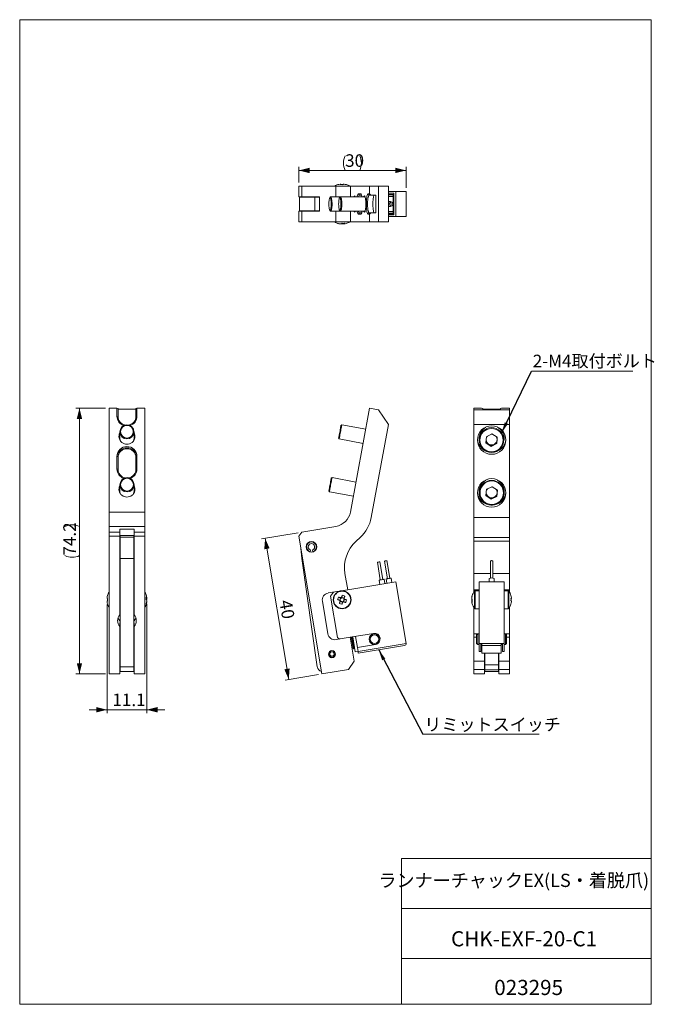
# Model space of a CAD drawing. Units: millimetres. Extents: x 20 to 198, y 10 to 285.
import ezdxf

# ---------------------------------------------------------------- set-up
doc = ezdxf.new("R2010")
doc.units = ezdxf.units.MM
doc.styles.add('SLDTEXTSTYLE0', font='TXT', dxfattribs={"width": 0.7, "bigfont": 'bigfont'})
doc.styles.get("Standard").update_dxf_attribs({"font": 'txt', "bigfont": 'bigfont'})
doc.dimstyles.new('SLDDIMSTYLE0', dxfattribs={"dimtxt": 3.5, "dimasz": 3, "dimexe": 0, "dimexo": 0.0625, "dimgap": 0.875, "dimtad": 3, "dimdec": 1, "dimrnd": 1e-09, "dimzin": 12, "dimdsep": 46, "dimtxsty": 'SLDTEXTSTYLE0', "dimsah": 1, "dimcen": 0.09, "dimadec": 0, "dimazin": 3, "dimtfac": 1, "dimtdec": 3, "dimtofl": 0, "dimtmove": 0, "dimatfit": 3, "dimfxl": 1, "dimfrac": 2, "dimtolj": 1, "dimtzin": 12, "dimarcsym": 0})
doc.dimstyles.new('SLDDIMSTYLE1', dxfattribs={"dimtxt": 0.18, "dimasz": 3, "dimexe": 0, "dimexo": 0.0625, "dimgap": 0, "dimtad": 0, "dimtih": 1, "dimtoh": 1, "dimdec": 0, "dimrnd": 1e-09, "dimzin": 0, "dimdsep": 46, "dimtxsty": 'Standard', "dimsah": 1, "dimcen": 0.09, "dimadec": 0, "dimazin": 0, "dimtfac": 3, "dimtdec": 0, "dimtofl": 0, "dimtmove": 0, "dimatfit": 3, "dimfxl": 1, "dimfrac": 2, "dimtolj": 1, "dimtzin": 0, "dimarcsym": 0})
doc.dimstyles.new('SLDDIMSTYLE2', dxfattribs={"dimtxt": 3.5, "dimasz": 3, "dimexe": 0, "dimexo": 0.0625, "dimgap": 0.875, "dimtad": 3, "dimdec": 1, "dimrnd": 1e-09, "dimzin": 12, "dimdsep": 46, "dimtxsty": 'SLDTEXTSTYLE0', "dimsah": 1, "dimcen": 0.09, "dimadec": 0, "dimazin": 3, "dimtfac": 1, "dimtdec": 3, "dimtmove": 0, "dimatfit": 0, "dimfxl": 1, "dimfrac": 2, "dimtolj": 1, "dimtzin": 12, "dimarcsym": 0})

# ---------------------------------------------------------------- blocks, each defined once
blk = doc.blocks.new('_D')
at = {"color": 7, "linetype": 'Continuous', "lineweight": 0}
for p, q in [((98.11, 141.72), (87.87, 140.01)), ((88.86, 140.17), (95.47, 100.72)), ((103.74, 102.11), (94.48, 100.55))]:
    blk.add_line(p, q, dxfattribs=at)
for points in [[(88.86, 140.17), (88.62, 137.09), (90.1, 137.34)], [(95.47, 100.72), (95.71, 103.8), (94.23, 103.56)]]:
    blk.add_solid(points, dxfattribs=at)
at = {"color": 7, "linetype": 'Continuous', "lineweight": 0, "insert": (96.28, 123.2), "char_height": 3.5, "attachment_point": 1, "rotation": 279.5116, "style": 'SLDTEXTSTYLE0'}
blk.add_mtext('40', dxfattribs=at)
blk = doc.blocks.new('SW_NOTE_0')
at = {"color": 0, "linetype": 'Continuous', "lineweight": 0}
blk.add_line((32.46, 0), (0, 0), dxfattribs=at)
at = {"color": 0, "linetype": 'Continuous', "lineweight": 0, "insert": (0.38, 4.43), "char_height": 3.5, "attachment_point": 1, "style": 'SLDTEXTSTYLE0'}
blk.add_mtext('リミットスイッチ', dxfattribs=at)
blk = doc.blocks.new('_D_1')
at = {"color": 7, "linetype": 'Continuous', "lineweight": 0}
for p, q in [((98.28, 239.52), (98.28, 243.9)), ((98.28, 242.9), (128.24, 242.9)), ((128.24, 238.02), (128.24, 243.9))]:
    blk.add_line(p, q, dxfattribs=at)
for centre, start, end in [((115.3, 244.94), 153.4349, 206.5651), ((111.22, 244.94), 333.4349, 26.5651)]:
    blk.add_arc(centre, 4.55, start, end, dxfattribs=at)
for points in [[(98.28, 242.9), (101.28, 242.15), (101.28, 243.65)], [(128.24, 242.9), (125.24, 243.65), (125.24, 242.15)]]:
    blk.add_solid(points, dxfattribs=at)
at = {"color": 7, "linetype": 'Continuous', "lineweight": 0, "insert": (111.22, 247.41), "char_height": 3.5, "attachment_point": 1, "style": 'SLDTEXTSTYLE0'}
blk.add_mtext('30', dxfattribs=at)
blk = doc.blocks.new('_D_2')
at = {"color": 7, "linetype": 'Continuous', "lineweight": 0}
for p, q in [((44.25, 176.51), (35.97, 176.51)), ((36.97, 176.51), (36.97, 102.27)), ((44.25, 102.27), (35.97, 102.27))]:
    blk.add_line(p, q, dxfattribs=at)
for start, end in [(63.4349, 116.5651), (243.4349, 296.5651)]:
    blk.add_arc((34.94, 139.39), 4.55, start, end, dxfattribs=at)
for points in [[(36.97, 176.51), (36.22, 173.51), (37.72, 173.51)], [(36.97, 102.27), (37.72, 105.27), (36.22, 105.27)]]:
    blk.add_solid(points, dxfattribs=at)
at = {"color": 7, "linetype": 'Continuous', "lineweight": 0, "insert": (32.46, 135.32), "char_height": 3.5, "attachment_point": 1, "rotation": 90, "style": 'SLDTEXTSTYLE0'}
blk.add_mtext('74.2', dxfattribs=at)
blk = doc.blocks.new('_D_3')
at = {"color": 7, "linetype": 'Continuous', "lineweight": 0}
for p, q in [((44.7, 121.64), (44.7, 91.27)), ((55.79, 121.82), (55.79, 91.27)), ((44.7, 92.27), (39.7, 92.27)), ((44.7, 92.27), (55.79, 92.27)), ((55.79, 92.27), (60.79, 92.27))]:
    blk.add_line(p, q, dxfattribs=at)
for points in [[(44.7, 92.27), (41.7, 93.02), (41.7, 91.52)], [(55.79, 92.27), (58.79, 91.52), (58.79, 93.02)]]:
    blk.add_solid(points, dxfattribs=at)
at = {"color": 7, "linetype": 'Continuous', "lineweight": 0, "insert": (46.17, 96.78), "char_height": 3.5, "attachment_point": 1, "style": 'SLDTEXTSTYLE0'}
blk.add_mtext('11.1', dxfattribs=at)
blk = doc.blocks.new('SW_NOTE_1')
at = {"color": 0, "linetype": 'Continuous', "lineweight": 0}
blk.add_line((28.39, 0), (0, 0), dxfattribs=at)
at = {"color": 0, "linetype": 'Continuous', "lineweight": 0, "insert": (0.38, 4.58), "char_height": 3.5, "attachment_point": 1, "style": 'SLDTEXTSTYLE0'}
blk.add_mtext('2-M4取付ボルト', dxfattribs=at)

msp = doc.modelspace()

# ---------------------------------------------------------------- linework, layer by layer
at = {"color": 7, "linetype": 'Continuous', "lineweight": 0}
for p, q in [((20.26, 285), (196.76, 285)), ((20.26, 285), (20.26, 10)), ((196.76, 285), (196.76, 10)), ((98.28, 235.52), (98.28, 238.52)), ((98.28, 238.52), (99.1, 238.52)), ((99.1, 238.52), (99.1, 235.52)), ((99.1, 238.52), (108.62, 238.52)), ((108.62, 238.52), (112.71, 238.52)), ((109.82, 239.07), (109.99, 239.07)), ((110.02, 239.07), (109.98, 239.07)), ((110.73, 239.07), (110.91, 239.07)), ((110.93, 239.07), (110.91, 239.07)), ((118.08, 238.52), (112.71, 238.52)), ((118.08, 238.52), (118.08, 236.32)), ((120.53, 238.52), (118.08, 238.52)), ((120.53, 228.52), (120.53, 238.52)), ((120.53, 238.52), (123.34, 238.52)), ((123.34, 238.52), (123.34, 228.52)), ((125.35, 237.02), (123.34, 237.02)), ((123.34, 236.52), (124.86, 236.52)), ((124.86, 236.52), (124.86, 230.52)), ((125.35, 230.02), (125.35, 237.02)), ((125.35, 237.02), (128.24, 237.02)), ((128.24, 236.22), (128.24, 237.02)), ((99.1, 235.52), (98.28, 235.52)), ((98.51, 235.42), (98.51, 231.62)), ((98.51, 235.42), (102.79, 235.42)), ((104.03, 235.52), (99.1, 235.52)), ((100.31, 235.52), (100.31, 235.42)), ((102.79, 231.62), (102.79, 235.42)), ((102.79, 235.42), (104.03, 235.42)), ((103.31, 235.42), (103.31, 235.52)), ((104.03, 235.52), (104.03, 231.52)), ((107.13, 235.49), (106.94, 235.29)), ((109.93, 235.52), (107.2, 235.52)), ((109.87, 235.49), (109.68, 235.29)), ((116.81, 235.52), (109.93, 235.52)), ((114.93, 236.32), (115.58, 236.32)), ((115.22, 236.02), (114.93, 236.32)), ((115.81, 236.02), (115.22, 236.02)), ((117.66, 236.32), (118.08, 236.32)), ((117.95, 236.02), (117.66, 236.32)), ((118.37, 236.02), (117.95, 236.02)), ((118.08, 236.32), (118.37, 236.02)), ((119.85, 236.02), (118.37, 236.02)), ((119.85, 236.02), (119.85, 231.02)), ((123.51, 236.22), (123.34, 236.22)), ((123.34, 236.12), (124.74, 236.12)), ((123.38, 234.22), (123.34, 234.22)), ((123.38, 233.87), (123.34, 233.87)), ((123.87, 234.22), (123.38, 234.22)), ((123.51, 236.22), (124.86, 236.22)), ((123.51, 236.12), (123.51, 236.22)), ((124.66, 231.42), (124.66, 235.62)), ((124.74, 236.12), (124.86, 236.12)), ((128.24, 230.82), (128.24, 236.22)), ((128.24, 236.22), (128.25, 236.22)), ((128.25, 230.82), (128.25, 236.22)), ((98.28, 228.52), (98.28, 231.52)), ((98.28, 231.52), (99.1, 231.52)), ((98.51, 231.62), (102.79, 231.62)), ((99.1, 231.52), (99.1, 228.52)), ((104.03, 231.52), (99.1, 231.52)), ((100.31, 231.62), (100.31, 231.52)), ((104.03, 231.62), (102.79, 231.62)), ((103.31, 231.52), (103.31, 231.62)), ((106.94, 231.75), (107.13, 231.56)), ((107.2, 231.52), (109.93, 231.52)), ((109.68, 231.75), (109.87, 231.56)), ((109.93, 231.52), (116.81, 231.52)), ((115.22, 231.02), (114.93, 230.72)), ((115.22, 231.02), (115.81, 231.02)), ((117.95, 231.02), (117.66, 230.72)), ((117.95, 231.02), (118.37, 231.02)), ((118.37, 231.02), (118.08, 230.72)), ((118.37, 231.02), (119.85, 231.02)), ((123.34, 233.17), (123.38, 233.17)), ((123.38, 232.82), (123.87, 232.82)), ((99.1, 228.52), (98.28, 228.52)), ((99.1, 228.52), (108.62, 228.52)), ((112.71, 228.52), (108.62, 228.52)), ((118.08, 228.52), (112.71, 228.52)), ((115.58, 230.72), (114.93, 230.72)), ((118.08, 230.72), (117.66, 230.72)), ((118.08, 230.72), (118.08, 228.52)), ((120.53, 228.52), (118.08, 228.52)), ((123.34, 228.52), (120.53, 228.52)), ((124.74, 230.92), (123.34, 230.92)), ((123.51, 230.82), (123.34, 230.82)), ((124.86, 230.52), (123.34, 230.52)), ((123.34, 230.02), (125.35, 230.02)), ((123.51, 230.82), (123.51, 230.92)), ((123.51, 230.82), (124.86, 230.82)), ((124.86, 230.92), (124.74, 230.92)), ((125.35, 230.02), (128.24, 230.02)), ((128.24, 230.02), (128.24, 230.82)), ((128.25, 230.82), (128.24, 230.82)), ((109.74, 227.98), (109.85, 227.98)), ((110.21, 227.98), (109.99, 227.98)), ((110.54, 227.98), (110.76, 227.98)), ((111.01, 227.98), (110.91, 227.98)), ((45.25, 176.51), (47.45, 176.51)), ((45.25, 176.51), (45.25, 147.5)), ((47.45, 174.25), (47.45, 176.51)), ((47.45, 176.51), (47.75, 176.45)), ((47.75, 176.45), (47.75, 174.19)), ((47.75, 176.18), (52.75, 176.18)), ((52.75, 176.45), (53.05, 176.51)), ((52.75, 174.19), (52.75, 176.45)), ((53.05, 176.51), (53.05, 174.25)), ((53.05, 176.51), (55.25, 176.51)), ((55.25, 176.51), (55.25, 147.5)), ((118.08, 176.51), (112.71, 147.5)), ((120.53, 176.05), (118.08, 176.51)), ((123.34, 171.97), (120.53, 176.05)), ((149.37, 176.51), (147.17, 176.51)), ((147.17, 176.05), (147.17, 176.51)), ((147.17, 176.05), (157.17, 176.05)), ((147.17, 171.97), (147.17, 176.05)), ((149.67, 176.45), (149.37, 176.51)), ((149.67, 176.45), (149.67, 176.18)), ((154.67, 176.18), (149.67, 176.18)), ((154.97, 176.51), (154.67, 176.45)), ((154.67, 176.18), (154.67, 176.45)), ((157.17, 176.51), (154.97, 176.51)), ((157.17, 176.05), (157.17, 176.51)), ((157.17, 176.05), (157.17, 171.97)), ((47.75, 174.19), (47.45, 174.25)), ((52.75, 174.19), (53.05, 174.25)), ((110.3, 171.85), (110.06, 171.69)), ((116.98, 170.61), (110.3, 171.85)), ((118.52, 145.93), (123.34, 171.97)), ((157.17, 171.97), (147.17, 171.97)), ((147.17, 145.93), (147.17, 171.97)), ((157.17, 145.93), (157.17, 171.97)), ((48.25, 169.88), (48.25, 168.13)), ((48.25, 168.13), (48.25, 168.02)), ((52.25, 168.13), (52.25, 169.88)), ((109.41, 168.15), (109.57, 167.91)), ((109.57, 167.91), (116.25, 166.67)), ((148.68, 168.29), (148.67, 168.1)), ((148.67, 168.1), (148.67, 167.62)), ((150.59, 166.8), (150.69, 168.54)), ((152.27, 169.33), (150.69, 168.54)), ((153.76, 168.37), (152.27, 169.33)), ((153.76, 168.37), (153.65, 166.63)), ((153.7, 167.64), (153.75, 168.37)), ((155.67, 167.62), (155.67, 168.1)), ((150.59, 166.8), (152.07, 165.84)), ((151.33, 166.47), (150.6, 166.94)), ((152.07, 165.99), (151.33, 166.47)), ((153.65, 166.63), (152.07, 165.84)), ((152.07, 165.99), (152.86, 166.38)), ((152.07, 165.99), (152.07, 165.84)), ((152.86, 166.38), (153.65, 166.77)), ((153.65, 166.77), (153.7, 167.64)), ((153.65, 166.77), (153.65, 166.63)), ((47.45, 159.5), (47.45, 163.04)), ((47.45, 163.04), (47.75, 162.98)), ((47.75, 162.98), (47.75, 159.44)), ((53.05, 163.04), (52.75, 162.98)), ((52.75, 159.44), (52.75, 162.98)), ((53.05, 163.04), (53.05, 159.5)), ((47.75, 159.44), (47.45, 159.5)), ((52.75, 159.44), (53.05, 159.5)), ((107.57, 157.1), (107.33, 156.94)), ((114.25, 155.86), (107.57, 157.1)), ((48.25, 155.13), (48.25, 153.38)), ((52.25, 153.38), (52.25, 155.13)), ((150.72, 153.84), (152.33, 154.57)), ((152.33, 154.57), (153.78, 153.57)), ((106.68, 153.4), (106.84, 153.16)), ((106.84, 153.16), (113.52, 151.93)), ((148.67, 153.35), (148.67, 152.87)), ((150.72, 153.84), (150.56, 152.1)), ((150.56, 152.1), (152.01, 151.1)), ((151.29, 151.75), (150.58, 152.24)), ((152.01, 151.25), (151.29, 151.75)), ((153.62, 151.83), (152.01, 151.1)), ((152.01, 151.25), (152.82, 151.61)), ((152.82, 151.61), (153.62, 151.98)), ((153.62, 151.83), (153.78, 153.57)), ((153.7, 152.85), (153.62, 151.98)), ((153.62, 151.98), (153.62, 151.83)), ((153.77, 153.58), (153.7, 152.85)), ((155.67, 152.87), (155.67, 153.35)), ((152.01, 151.25), (152.01, 151.1)), ((45.25, 147.5), (55.25, 147.5)), ((45.25, 143.48), (45.25, 147.5)), ((55.25, 147.5), (55.25, 143.48)), ((147.17, 145.93), (157.17, 145.93)), ((147.17, 140.38), (147.17, 145.93)), ((157.17, 145.93), (157.17, 140.38)), ((55.25, 143.48), (45.25, 143.48)), ((45.25, 141.89), (45.25, 143.48)), ((55.25, 141.89), (55.25, 143.48)), ((99.1, 141.89), (108.62, 143.48)), ((45.25, 141.89), (48.25, 141.89)), ((45.25, 140.73), (45.25, 141.89)), ((48.25, 140.73), (45.25, 140.73)), ((45.25, 102.27), (45.25, 140.73)), ((48.25, 142.71), (52.25, 142.71)), ((48.25, 142.71), (48.25, 141.89)), ((48.25, 141.89), (48.25, 140.73)), ((48.25, 140.73), (48.25, 118.8)), ((52.15, 140.9), (48.35, 140.9)), ((48.35, 140.44), (48.35, 140.9)), ((48.35, 140.44), (52.15, 140.44)), ((48.35, 134.48), (48.35, 140.44)), ((52.15, 140.44), (52.15, 140.9)), ((52.15, 134.48), (52.15, 140.44)), ((52.25, 142.71), (52.25, 141.89)), ((52.25, 141.89), (55.25, 141.89)), ((52.25, 140.73), (52.25, 141.89)), ((55.25, 140.73), (52.25, 140.73)), ((52.25, 140.73), (52.25, 118.8)), ((55.25, 141.89), (55.25, 140.73)), ((55.25, 102.27), (55.25, 140.73)), ((99.1, 141.89), (98.28, 140.73)), ((104.72, 102.27), (98.28, 140.73)), ((114.29, 139.32), (115.44, 140.38)), ((157.17, 140.38), (147.17, 140.38)), ((147.17, 139.32), (147.17, 140.38)), ((157.17, 139.32), (157.17, 140.38)), ((48.35, 139.28), (48.25, 139.28)), ((52.25, 139.28), (52.15, 139.28)), ((147.17, 139.32), (157.17, 139.32)), ((147.17, 130.29), (147.17, 139.32)), ((157.17, 139.32), (157.17, 130.29)), ((48.25, 136.39), (48.35, 136.39)), ((52.15, 136.39), (52.25, 136.39)), ((99.15, 134.48), (98.84, 137.37)), ((101.47, 136.54), (101.53, 136.74)), ((102.1, 136.74), (102.16, 136.54)), ((48.35, 134.48), (52.15, 134.48)), ((48.35, 104.21), (48.35, 134.48)), ((52.15, 104.21), (52.15, 134.48)), ((103.45, 104.21), (99.15, 134.48)), ((120.23, 133.46), (121.06, 128.53)), ((121.75, 128.65), (120.92, 133.58)), ((122.2, 133.79), (123.03, 128.86)), ((123.72, 128.98), (122.89, 133.91)), ((151.82, 133.85), (151.82, 129.02)), ((152.52, 129.02), (152.52, 133.85)), ((111.18, 130.29), (111.94, 125.79)), ((147.17, 130.29), (147.17, 125.79)), ((157.17, 130.29), (157.17, 125.79)), ((111.94, 125.79), (125.35, 128.03)), ((120.71, 128.47), (120.91, 127.29)), ((122.29, 127.52), (122.09, 128.7)), ((122.68, 128.8), (122.88, 127.62)), ((124.26, 127.85), (124.07, 129.03)), ((125.35, 128.03), (128.24, 110.77)), ((148.67, 128.03), (148.67, 110.77)), ((148.67, 128.03), (155.67, 128.03)), ((151.47, 128.92), (151.47, 128.03)), ((152.87, 128.03), (152.87, 128.92)), ((155.67, 128.03), (155.67, 110.77)), ((111.94, 125.79), (106.51, 124.88)), ((107.99, 125.12), (107.17, 123.97)), ((109.1, 112.43), (107.17, 123.97)), ((147.17, 125.79), (148.67, 125.79)), ((147.17, 125.79), (147.17, 125.1)), ((148.67, 125.49), (147.57, 125.49)), ((155.67, 125.79), (157.17, 125.79)), ((156.78, 125.49), (155.67, 125.49)), ((157.17, 125.1), (157.17, 125.79)), ((44.7, 123.54), (44.7, 123.52)), ((44.7, 123.34), (44.7, 123.52)), ((44.7, 122.64), (44.7, 122.6)), ((44.7, 122.43), (44.7, 122.6)), ((55.79, 123.63), (55.79, 123.52)), ((55.79, 123.16), (55.79, 123.38)), ((55.79, 122.82), (55.79, 122.6)), ((55.79, 122.35), (55.79, 122.46)), ((104.87, 122.57), (106.39, 113.5)), ((109.83, 123.11), (109.73, 122.83)), ((109.84, 122.59), (110.13, 122.49)), ((109.98, 123.52), (109.88, 123.24)), ((110.5, 123.53), (110.21, 123.63)), ((110.25, 122.45), (110.54, 122.35)), ((110.91, 123.39), (110.62, 123.49)), ((110.77, 122.46), (110.87, 122.74)), ((110.92, 122.87), (111.02, 123.15)), ((146.63, 123.63), (146.63, 123.52)), ((146.63, 123.16), (146.63, 123.38)), ((146.63, 122.82), (146.63, 122.6)), ((146.63, 122.35), (146.63, 122.46)), ((157.72, 123.54), (157.72, 123.38)), ((157.72, 123.34), (157.72, 123.38)), ((157.72, 122.64), (157.72, 122.46)), ((157.72, 122.43), (157.72, 122.46)), ((48.35, 119.9), (48.25, 119.79)), ((52.25, 119.79), (52.15, 119.9)), ((147.17, 120.88), (147.17, 113.5)), ((147.57, 120.49), (148.67, 120.49)), ((155.67, 120.49), (156.78, 120.49)), ((157.17, 113.5), (157.17, 120.88)), ((48.25, 116.52), (48.35, 116.4)), ((48.25, 116.52), (48.25, 115.52)), ((48.25, 115.52), (48.25, 102.27)), ((52.15, 116.4), (52.25, 116.52)), ((52.25, 116.52), (52.25, 115.52)), ((52.25, 115.52), (52.25, 102.27)), ((48.35, 113.67), (48.32, 113.67)), ((52.17, 113.67), (52.15, 113.67)), ((112.64, 112.52), (119.15, 113.61)), ((114.12, 112.77), (114.65, 109.61)), ((147.17, 113.5), (147.17, 112.52)), ((148.27, 113.48), (147.97, 113.18)), ((147.97, 110.78), (147.97, 113.18)), ((148.67, 113.48), (148.27, 113.48)), ((148.27, 113.48), (148.27, 110.48)), ((156.07, 113.48), (155.67, 113.48)), ((156.37, 113.18), (156.07, 113.48)), ((156.07, 110.48), (156.07, 113.48)), ((156.37, 113.18), (156.37, 110.8)), ((157.17, 112.52), (157.17, 113.5)), ((108.69, 111.86), (112.64, 112.52)), ((109.1, 112.43), (109.68, 112.02)), ((112.64, 112.52), (113.76, 105.81)), ((112.96, 112.42), (112.66, 112.37)), ((114.03, 108.44), (113.33, 112.64)), ((119.68, 110.45), (114.65, 109.61)), ((114.83, 108.53), (128.24, 110.77)), ((114.91, 108.03), (127.83, 110.2)), ((147.97, 112.52), (147.17, 112.52)), ((147.17, 112.52), (147.17, 105.81)), ((147.97, 110.78), (148.27, 110.48)), ((148.27, 110.48), (148.67, 110.48)), ((148.67, 110.77), (149.47, 110.77)), ((148.67, 108.53), (148.67, 110.77)), ((149.47, 110.69), (149.17, 110.69)), ((149.17, 110.69), (149.17, 108.53)), ((149.17, 110.48), (149.47, 110.48)), ((149.47, 110.77), (154.87, 110.77)), ((149.47, 110.2), (149.47, 110.77)), ((154.87, 110.2), (149.47, 110.2)), ((149.47, 108.03), (149.47, 110.2)), ((154.87, 110.77), (154.87, 110.2)), ((154.87, 110.77), (155.67, 110.77)), ((155.17, 110.69), (154.87, 110.69)), ((154.87, 110.48), (155.17, 110.48)), ((154.87, 108.03), (154.87, 110.2)), ((155.17, 108.53), (155.17, 110.69)), ((155.67, 110.77), (155.67, 108.53)), ((155.67, 110.48), (156.07, 110.48)), ((156.07, 110.48), (156.37, 110.78)), ((157.17, 112.52), (156.37, 112.52)), ((156.37, 110.8), (156.37, 110.78)), ((157.17, 112.52), (157.17, 105.81)), ((48.35, 108.69), (48.25, 108.69)), ((52.25, 108.69), (52.15, 108.69)), ((113.14, 109.51), (113.44, 109.56)), ((113.68, 109.3), (113.88, 109.33)), ((114.82, 108.58), (114.03, 108.44)), ((114.65, 109.61), (114.83, 108.53)), ((114.83, 108.53), (114.91, 108.03)), ((148.67, 108.53), (149.17, 108.53)), ((149.47, 108.03), (154.87, 108.03)), ((150.17, 105.81), (150.17, 108.03)), ((150.27, 108.03), (150.27, 104.78)), ((154.07, 108.03), (154.07, 104.78)), ((154.17, 108.03), (154.17, 105.81)), ((155.17, 108.53), (155.67, 108.53)), ((48.25, 106.81), (48.35, 106.81)), ((52.15, 106.81), (52.25, 106.81)), ((112.12, 103.51), (113.76, 105.81)), ((147.17, 105.81), (150.17, 105.81)), ((147.17, 103.51), (147.17, 105.81)), ((150.17, 106.81), (150.27, 106.81)), ((150.17, 105.81), (150.17, 103.51)), ((150.27, 103.46), (150.27, 104.78)), ((150.27, 104.78), (154.07, 104.78)), ((154.07, 106.81), (154.17, 106.81)), ((154.07, 104.78), (154.07, 103.46)), ((154.17, 105.81), (157.17, 105.81)), ((154.17, 103.51), (154.17, 105.81)), ((157.17, 105.81), (157.17, 103.51)), ((45.25, 102.27), (48.25, 102.27)), ((48.35, 104.21), (52.15, 104.21)), ((48.35, 102.92), (48.35, 104.21)), ((48.35, 102.92), (52.15, 102.92)), ((52.15, 104.21), (52.15, 102.92)), ((52.25, 102.27), (55.25, 102.27)), ((112.12, 103.51), (104.72, 102.27)), ((150.17, 103.51), (147.17, 103.51)), ((147.17, 103.51), (147.17, 102.27)), ((150.17, 102.27), (147.17, 102.27)), ((150.17, 102.27), (150.17, 103.51)), ((154.07, 103.46), (150.27, 103.46)), ((150.27, 103.46), (150.27, 102.93)), ((150.27, 102.93), (154.07, 102.93)), ((150.27, 102.92), (150.27, 102.93)), ((150.27, 102.92), (154.07, 102.92)), ((154.07, 103.46), (154.07, 102.93)), ((154.07, 102.93), (154.07, 102.92)), ((157.17, 103.51), (154.17, 103.51)), ((154.17, 102.27), (154.17, 103.51)), ((157.17, 102.27), (154.17, 102.27)), ((157.17, 103.51), (157.17, 102.27)), ((127.01, 50.75), (196.76, 50.75)), ((127.01, 50.75), (127.01, 10)), ((127.01, 36.75), (196.76, 36.75)), ((127.01, 22.75), (196.76, 22.75)), ((20.26, 10), (196.76, 10))]:
    msp.add_line(p, q, dxfattribs=at)
at = {"color": 1, "linetype": 'Continuous', "lineweight": 0}
for p, q in [((108.62, 235.52), (108.62, 238.52)), ((112.71, 238.52), (112.71, 235.52)), ((115.58, 236.32), (115.76, 236.14)), ((124.66, 235.62), (123.34, 235.62)), ((124.86, 235.62), (124.66, 235.62)), ((108.62, 228.52), (108.62, 231.52)), ((112.71, 231.52), (112.71, 228.52)), ((123.34, 231.42), (124.66, 231.42)), ((124.66, 231.42), (124.86, 231.42)), ((115.58, 230.72), (115.76, 230.91)), ((48.25, 136.41), (48.35, 136.41)), ((52.15, 136.41), (52.25, 136.41)), ((151.82, 130.29), (147.17, 130.29)), ((157.17, 130.29), (152.52, 130.29)), ((147.37, 120.59), (147.37, 125.39)), ((147.57, 120.49), (147.57, 125.49)), ((156.78, 125.49), (156.78, 120.49)), ((156.97, 125.39), (156.97, 120.59)), ((148.67, 113.5), (147.17, 113.5)), ((155.67, 113.5), (157.17, 113.5)), ((48.35, 108.66), (48.25, 108.66)), ((52.25, 108.66), (52.15, 108.66))]:
    msp.add_line(p, q, dxfattribs=at)
at = {"color": 7, "linetype": 'Continuous', "lineweight": 0, "flags": 128}
for points in [[(109.17, 238.92), (109.17, 238.93), (109.17, 238.93), (109.17, 238.93), (109.17, 238.93), (109.17, 238.93), (109.18, 238.93), (109.18, 238.93), (109.18, 238.92)], [(107.3, 232.76), (107.33, 233.13), (107.33, 233.52), (107.33, 233.91), (107.3, 234.28), (107.27, 234.61), (107.22, 234.89), (107.16, 235.11), (107.09, 235.25), (107.02, 235.32), (106.95, 235.3), (106.88, 235.19), (106.82, 235.01), (106.77, 234.76), (106.72, 234.45), (106.69, 234.1), (106.68, 233.72), (106.68, 233.33), (106.69, 232.95), (106.72, 232.59), (106.77, 232.28), (106.82, 232.03), (106.88, 231.85), (106.95, 231.75), (107.02, 231.72), (107.09, 231.79), (107.16, 231.93), (107.22, 232.15), (107.27, 232.43), (107.3, 232.76)], [(107.13, 235.49), (107.19, 235.52), (107.27, 235.49), (107.34, 235.38), (107.4, 235.19), (107.46, 234.93), (107.51, 234.62), (107.54, 234.26), (107.56, 233.87), (107.57, 233.46), (107.56, 233.06), (107.53, 232.68)], [(109.72, 235.32), (109.65, 235.25), (109.58, 235.11), (109.52, 234.89), (109.47, 234.61), (109.44, 234.27), (109.42, 233.9), (109.41, 233.51), (109.42, 233.13), (109.44, 232.76), (109.48, 232.43), (109.52, 232.15), (109.58, 231.93), (109.65, 231.79), (109.72, 231.72), (109.79, 231.75), (109.86, 231.85), (109.92, 232.03), (109.97, 232.29), (110.02, 232.6), (110.05, 232.95), (110.06, 233.33), (110.06, 233.72), (110.05, 234.1), (110.02, 234.45), (109.97, 234.76), (109.92, 235.01), (109.86, 235.2), (109.79, 235.3), (109.72, 235.32)], [(109.87, 235.49), (109.91, 235.52), (109.99, 235.5), (110.06, 235.4), (110.12, 235.23), (110.18, 234.98), (110.23, 234.68), (110.27, 234.32), (110.29, 233.94), (110.3, 233.54), (110.29, 233.13), (110.27, 232.75), (110.23, 232.39), (110.19, 232.08), (110.13, 231.83), (110.06, 231.65), (109.99, 231.55), (109.92, 231.52), (109.87, 231.56)], [(114.08, 235.52), (114.06, 235.57), (113.98, 235.71), (113.91, 235.77), (113.83, 235.75), (113.75, 235.65), (113.7, 235.52)], [(115.22, 236.02), (115.14, 235.98), (115.06, 235.85), (114.98, 235.65), (114.95, 235.52)], [(117.03, 233.52), (117.02, 233.95), (117, 234.36), (116.96, 234.74), (116.92, 235.07), (116.86, 235.35), (116.79, 235.57), (116.72, 235.71), (116.64, 235.77), (116.56, 235.75), (116.48, 235.65), (116.43, 235.52)], [(117.66, 230.72), (117.57, 230.76), (117.48, 230.89), (117.4, 231.1), (117.33, 231.38), (117.27, 231.72), (117.22, 232.12), (117.18, 232.56), (117.15, 233.03), (117.15, 233.52), (117.15, 234.01), (117.18, 234.48), (117.22, 234.92), (117.27, 235.32), (117.33, 235.67), (117.4, 235.95), (117.48, 236.15), (117.57, 236.28), (117.66, 236.32)], [(117.95, 236.02), (117.87, 235.98), (117.79, 235.85), (117.71, 235.65), (117.64, 235.37), (117.59, 235.03), (117.54, 234.64), (117.51, 234.21), (117.5, 233.75), (117.5, 233.29), (117.51, 232.84), (117.54, 232.41), (117.59, 232.01), (117.64, 231.67), (117.71, 231.4), (117.79, 231.19), (117.87, 231.06), (117.95, 231.02)], [(119.43, 236.02), (119.34, 235.98), (119.26, 235.85), (119.19, 235.65), (119.12, 235.37), (119.06, 235.03), (119.02, 234.64), (118.99, 234.21), (118.97, 233.75), (118.97, 233.29), (118.99, 232.84), (119.02, 232.41), (119.06, 232.01), (119.12, 231.67), (119.19, 231.4), (119.26, 231.19), (119.34, 231.06), (119.43, 231.02)], [(107.53, 232.68), (107.49, 232.33), (107.45, 232.03), (107.39, 231.79), (107.32, 231.63), (107.25, 231.54), (107.17, 231.53), (107.13, 231.56)], [(113.7, 231.52), (113.75, 231.39), (113.83, 231.29), (113.91, 231.27), (113.98, 231.33), (114.06, 231.47), (114.08, 231.52)], [(114.95, 231.52), (114.98, 231.4), (115.06, 231.19), (115.14, 231.06), (115.22, 231.02)], [(116.43, 231.52), (116.48, 231.39), (116.56, 231.29), (116.64, 231.27), (116.72, 231.33), (116.79, 231.47), (116.86, 231.69), (116.92, 231.97), (116.96, 232.3), (117, 232.68), (117.02, 233.1), (117.03, 233.52)], [(110.76, 227.98), (110.84, 227.99), (110.91, 228)], [(109.41, 168.15), (109.41, 168.15), (109.42, 168.19), (109.44, 168.31), (109.48, 168.51), (109.52, 168.77), (109.58, 169.09), (109.65, 169.45), (109.72, 169.83), (109.79, 170.21), (109.86, 170.58), (109.92, 170.91), (109.97, 171.2), (110.02, 171.44), (110.05, 171.59), (110.06, 171.68), (110.06, 171.69)], [(110.3, 171.85), (110.29, 171.81), (110.27, 171.69), (110.23, 171.5), (110.19, 171.24), (110.13, 170.93), (110.06, 170.58), (109.99, 170.19), (109.92, 169.79), (109.84, 169.4), (109.77, 169.03), (109.71, 168.69), (109.66, 168.4), (109.62, 168.17), (109.59, 168.01), (109.57, 167.92), (109.57, 167.91)], [(48.25, 168.02), (48.31, 167.63), (48.4, 167.38)], [(152.44, 169.22), (152.26, 169.24), (152.1, 169.24)], [(106.68, 153.4), (106.68, 153.41), (106.69, 153.49), (106.72, 153.65), (106.77, 153.88), (106.82, 154.17), (106.88, 154.51), (106.95, 154.88), (107.02, 155.26), (107.09, 155.64), (107.16, 155.99), (107.22, 156.31), (107.27, 156.57), (107.3, 156.77)], [(107.53, 156.91), (107.49, 156.71), (107.45, 156.44), (107.39, 156.12), (107.32, 155.76), (107.25, 155.37), (107.17, 154.97), (107.1, 154.58), (107.03, 154.21), (106.97, 153.88), (106.92, 153.6), (106.88, 153.38), (106.85, 153.24), (106.84, 153.17), (106.84, 153.16)], [(107.3, 156.77), (107.33, 156.89), (107.33, 156.94), (107.33, 156.94)], [(107.57, 157.1), (107.57, 157.1), (107.56, 157.04), (107.53, 156.91)], [(152.5, 154.46), (152.31, 154.49), (152.15, 154.49)], [(120.23, 133.46), (120.26, 133.47), (120.33, 133.48), (120.44, 133.5), (120.58, 133.52), (120.71, 133.54), (120.82, 133.56), (120.9, 133.57), (120.92, 133.58)], [(122.2, 133.79), (122.23, 133.8), (122.3, 133.81), (122.42, 133.83), (122.55, 133.85), (122.68, 133.87), (122.79, 133.89), (122.87, 133.9), (122.89, 133.91)], [(151.82, 133.85), (151.85, 133.87), (151.92, 133.89), (152.04, 133.9), (152.17, 133.91), (152.31, 133.9), (152.42, 133.89), (152.49, 133.87), (152.52, 133.85), (152.52, 133.85)], [(120.71, 128.47), (120.72, 128.47), (120.8, 128.49), (120.96, 128.51), (121.17, 128.55), (121.4, 128.59), (121.64, 128.63), (121.85, 128.66), (122, 128.69), (122.08, 128.7), (122.09, 128.7)], [(122.68, 128.8), (122.7, 128.81), (122.78, 128.82), (122.93, 128.84), (123.14, 128.88), (123.38, 128.92), (123.61, 128.96), (123.82, 128.99), (123.97, 129.02), (124.06, 129.03), (124.07, 129.03)], [(110.43, 124.24), (110.4, 124.17), (110.38, 124.09), (110.35, 124.01), (110.32, 123.94), (110.29, 123.86), (110.27, 123.78), (110.24, 123.7), (110.21, 123.63)], [(110.91, 123.38), (110.94, 123.46), (110.96, 123.53), (110.99, 123.61), (111.02, 123.69), (111.05, 123.77), (111.07, 123.84), (111.1, 123.92), (111.13, 123.99)], [(157.57, 124.2), (157.58, 124.2), (157.58, 124.2), (157.58, 124.2), (157.59, 124.2), (157.58, 124.19), (157.58, 124.19), (157.58, 124.18), (157.58, 124.18)], [(44.85, 121.78), (44.84, 121.78), (44.84, 121.78), (44.83, 121.78), (44.83, 121.78), (44.83, 121.79), (44.84, 121.79), (44.84, 121.8), (44.84, 121.8)], [(55.79, 123.38), (55.78, 123.46), (55.77, 123.52)], [(109.12, 123.04), (109.2, 123.02), (109.27, 122.99), (109.35, 122.96), (109.43, 122.94), (109.51, 122.91), (109.58, 122.88), (109.66, 122.85), (109.74, 122.82)], [(109.99, 123.52), (109.91, 123.55), (109.83, 123.58), (109.76, 123.6), (109.68, 123.63), (109.6, 123.66), (109.52, 123.69), (109.45, 123.71), (109.37, 123.74)], [(109.85, 122.6), (109.82, 122.52), (109.79, 122.45), (109.76, 122.37), (109.73, 122.29), (109.71, 122.21), (109.68, 122.14), (109.65, 122.06), (109.62, 121.98)], [(110.32, 121.74), (110.35, 121.81), (110.38, 121.89), (110.4, 121.96), (110.43, 122.04), (110.46, 122.12), (110.49, 122.2), (110.51, 122.28), (110.54, 122.35)], [(110.76, 122.46), (110.84, 122.43), (110.92, 122.4), (111, 122.37), (111.08, 122.35), (111.15, 122.32), (111.23, 122.29), (111.31, 122.26), (111.38, 122.24)], [(111.63, 122.93), (111.55, 122.96), (111.48, 122.99), (111.4, 123.02), (111.32, 123.04), (111.25, 123.07), (111.17, 123.1), (111.09, 123.13), (111.01, 123.16)], [(146.63, 122.6), (146.64, 122.52), (146.65, 122.46)], [(48.25, 113.12), (48.28, 113.51), (48.35, 113.74)], [(52.15, 113.74), (52.21, 113.51), (52.25, 113.12)], [(112.94, 112.57), (112.94, 112.56), (112.94, 112.52)], [(113.2, 110.99), (113.14, 111.34), (113.08, 111.68), (113.03, 111.97), (112.99, 112.22), (112.96, 112.39), (112.95, 112.5), (112.94, 112.52)], [(113.45, 109.46), (113.45, 109.49), (113.43, 109.59), (113.4, 109.76), (113.36, 110.01), (113.31, 110.3), (113.26, 110.64), (113.2, 110.99)]]:
    msp.add_lwpolyline(points, dxfattribs=at)
at = {"color": 1, "linetype": 'Continuous', "lineweight": 0, "flags": 128}
for points in [[(124.86, 236.11), (124.84, 236.11), (124.74, 236.12)], [(124.74, 230.92), (124.84, 230.93), (124.86, 230.93)], [(113.13, 112.6), (113.14, 112.55), (113.17, 112.34), (113.22, 112.07), (113.27, 111.75), (113.33, 111.4), (113.4, 111.02)], [(113.4, 111.02), (113.46, 110.65), (113.52, 110.3), (113.57, 109.98), (113.62, 109.71), (113.65, 109.5), (113.67, 109.36), (113.68, 109.3), (113.68, 109.3)]]:
    msp.add_lwpolyline(points, dxfattribs=at)
at = {"color": 7, "linetype": 'Continuous', "lineweight": 0}
for centre, radius in [((50.22, 169.89), 1.98), ((50.22, 169.91), 1.78), ((152.17, 167.59), 3.98), ((152.13, 167.62), 3.46), ((152.14, 167.58), 3.26), ((50.26, 155.1), 1.99), ((50.26, 155.15), 1.79), ((152.17, 152.84), 3.98), ((152.2, 152.88), 3.28), ((101.81, 137.78), 1.5), ((110.38, 122.99), 2.5), ((110.38, 122.99), 2.4), ((119.42, 111.98), 1.5), ((119.42, 111.98), 1.2), ((107.55, 107.81), 1)]:
    msp.add_circle(centre, radius, dxfattribs=at)
for centre, radius, start, end in [((110.38, 235.12), 4, 107.5716, 121.7883), ((110.36, 235.13), 3.98, 97.8403, 107.5333), ((111.25, 238.81), 1.29, 168.4095, 175.0369), ((110.34, 234.53), 4.41, 85.188, 94.812), ((108.76, 238.81), 1.29, 4.9663, 11.593), ((110.42, 234.53), 4.4, 86.202, 90.5155), ((111.99, 238.81), 1.29, 168.407, 175.0337), ((110.36, 235.13), 3.98, 72.4665, 82.1599), ((110.39, 235.13), 3.98, 72.4667, 82.1597), ((111.59, 238.9), 0.0321, 102.1787, 150.0233), ((110.38, 235.12), 4, 58.2117, 72.4284), ((115.6, 235.54), 1.04, 130.9462, 180.9897), ((114.78, 235.49), 1.16, 1.7624, 46.3016), ((123.37, 233.52), 0.7, 267.4386, 89.4985), ((123.37, 233.52), 0.35, 270.6389, 89.3611), ((123.86, 233.52), 0.7, 270.5208, 89.4792), ((125.48, 235.74), 0.827, 152.7816, 188.4513), ((115.72, 231.56), 1.16, 181.7624, 226.3016), ((114.9, 231.5), 1.04, 310.9462, 0.9897), ((125.48, 231.3), 0.827, 171.5487, 207.2184), ((110.38, 231.92), 4, 238.2117, 254.0386), ((110.38, 231.92), 4, 285.9614, 301.7883), ((109.25, 228.61), 0.506, 255.7604, 284.2396), ((110.26, 231.5), 3.57, 251.4509, 261.6746), ((110.51, 231.5), 3.57, 251.4507, 261.6748), ((109.92, 228.65), 0.733, 293.3371, 314.219), ((110.81, 228.6), 0.678, 230.7303, 247.1365), ((110.78, 232.02), 3.91, 264.8934, 275.1066), ((110.62, 228.65), 0.733, 293.3346, 314.2214), ((110.5, 231.5), 3.56, 278.3203, 285.9675), ((50.21, 174.26), 2.76, 180.3283, 251.9331), ((50.22, 174.21), 2.47, 180.3921, 258.9979), ((50.27, 174.21), 2.47, 281.0021, 359.6079), ((50.28, 174.26), 2.76, 288.0669, 359.6717), ((152.11, 168.08), 3.44, 117.068, 176.4595), ((152.24, 168.08), 3.43, 0.1785, 62.9595), ((50.25, 168.65), 2.24, 153.2544, 26.7456), ((50.18, 168.09), 2.18, 152.3143, 172.7817), ((50.31, 168.13), 1.94, 337.1263, 359.9916), ((50.31, 168.09), 2.18, 7.2183, 27.6857), ((152.14, 168.14), 3.97, 184.5315, 270.4119), ((152.13, 167.73), 1.5, 140.1121, 170.4488), ((152.21, 168.13), 3.97, 269.5001, 355.5565), ((152.22, 167.73), 1.49, 356.6777, 34.0288), ((50.25, 163), 2.8, 0.7354, 179.2646), ((50.25, 162.95), 2.5, 0.7541, 179.2459), ((50.25, 162.68), 2.5, 0.754, 179.246), ((152.14, 167.74), 1.5, 182.9216, 237.3424), ((152.17, 167.78), 1.56, 237.2105, 296.2793), ((152.2, 167.74), 1.51, 296.0606, 356.4299), ((50.21, 159.51), 2.76, 180.3283, 251.9331), ((50.22, 159.46), 2.47, 180.3921, 258.998), ((50.27, 159.46), 2.47, 281.002, 359.6079), ((50.28, 159.51), 2.76, 288.0669, 359.6717), ((50.25, 153.9), 2.24, 153.2544, 26.7456), ((50.18, 153.34), 2.18, 152.3144, 172.7818), ((50.31, 153.34), 2.18, 7.2182, 27.6856), ((152.11, 153.33), 3.44, 117.0928, 179.769), ((152.24, 153.33), 3.44, 0.2088, 62.9293), ((50.18, 153.38), 1.94, 180.007, 202.8752), ((50.31, 153.38), 1.94, 337.1285, 359.9892), ((152.14, 153.39), 3.97, 184.5317, 270.4117), ((152.16, 152.91), 3.49, 180.6939, 295.0714), ((152.14, 152.99), 1.51, 182.6139, 235.5012), ((152.14, 152.98), 1.5, 138.5125, 167.1246), ((152.17, 153.03), 1.56, 235.439, 294.5161), ((152.21, 153.38), 3.97, 269.5001, 355.5566), ((152.2, 152.99), 1.51, 294.2805, 354.5941), ((152.22, 152.98), 1.49, 354.8447, 32.4671), ((152.23, 152.88), 3.44, 294.2234, 359.7905), ((107.79, 148.41), 5, 279.5116, 349.5116), ((108.68, 147.75), 10, 312.5116, 349.5116), ((101.81, 137.78), 1.37, 286.1414, 253.8586), ((101.81, 137.78), 0.9, 295.891, 244.109), ((121.04, 131.95), 10, 132.5116, 189.5116), ((101.33, 136.79), 0.2, 344.5847, 64.109), ((101.28, 136.59), 0.2, 320.5705, 344.5847), ((102.3, 136.79), 0.2, 115.891, 195.4153), ((102.35, 136.59), 0.2, 195.4153, 219.4295), ((152.17, 127.36), 1.71, 65.8214, 114.1786), ((48.64, 123), 3.98, 162.4666, 172.1595), ((48.64, 122.98), 3.98, 162.4667, 172.1597), ((48.65, 122.99), 4, 148.2117, 162.4284), ((44.86, 124.2), 0.0321, 192.1787, 240.0233), ((51.85, 122.99), 4, 15.9614, 31.7883), ((52.27, 123.11), 3.56, 8.3197, 15.9677), ((106.84, 122.9), 2, 99.5116, 189.5116), ((107.81, 115.81), 8.84, 67.9432, 72.7433), ((150.15, 123.11), 3.57, 161.451, 171.6749), ((150.15, 122.86), 3.57, 161.4507, 171.6748), ((150.57, 122.99), 4, 143.0539, 164.0386), ((147.26, 124.12), 0.506, 165.7604, 194.2396), ((147.57, 125.25), 0.24, 90, 143.0539), ((156.78, 125.25), 0.24, 36.9461, 90), ((153.77, 122.99), 4, 17.5716, 36.9461), ((153.78, 123), 3.98, 7.8405, 17.5334), ((44.96, 124.6), 1.29, 258.399, 265.0417), ((44.96, 121.37), 1.29, 94.9631, 101.5905), ((44.96, 123.87), 1.29, 258.407, 265.0337), ((48.64, 122.98), 3.98, 187.8403, 197.5333), ((49.24, 122.95), 4.41, 175.1881, 184.8119), ((49.23, 123.03), 4.4, 176.2021, 180.5155), ((48.65, 122.99), 4, 197.5716, 211.7883), ((51.85, 122.99), 4, 328.2117, 344.0386), ((55.12, 123.23), 0.733, 23.3359, 44.2202), ((51.74, 123.39), 3.91, 354.8934, 5.1066), ((55.12, 122.53), 0.733, 23.3371, 44.219), ((52.26, 123.12), 3.57, 341.4509, 351.6746), ((52.26, 122.87), 3.57, 341.4507, 351.6748), ((55.15, 121.86), 0.506, 345.7598, 14.2402), ((55.17, 123.42), 0.678, 320.73, 337.139), ((117.56, 120.42), 8.84, 157.9432, 162.7433), ((112.94, 130.18), 8.84, 247.9443, 252.7433), ((110.38, 122.99), 0.657, 194.6134, 216.074), ((110.38, 122.99), 0.556, 167.1099, 202.0619), ((110.38, 122.99), 0.556, 153.5775, 167.1099), ((110.38, 122.99), 0.556, 202.0619, 208.6255), ((110.38, 122.99), 0.556, 118.6255, 153.5775), ((110.38, 122.99), 0.556, 208.6255, 243.5775), ((110.38, 122.99), 0.657, 104.6134, 126.074), ((110.38, 122.99), 0.556, 112.0619, 118.6255), ((110.38, 122.99), 0.556, 243.5775, 257.1099), ((110.38, 122.99), 0.556, 77.1099, 112.0619), ((110.38, 122.99), 0.556, 257.1099, 292.0619), ((110.38, 122.99), 0.556, 63.5775, 77.1099), ((110.38, 122.99), 0.657, 284.6134, 306.074), ((110.38, 122.99), 0.556, 292.0619, 298.6255), ((110.38, 122.99), 0.556, 28.6255, 63.5775), ((110.38, 122.99), 0.556, 298.6255, 333.5775), ((110.38, 122.99), 0.556, 22.0619, 28.6255), ((110.38, 122.99), 0.556, 333.5775, 347.1099), ((110.38, 122.99), 0.556, 347.1099, 22.0619), ((110.38, 122.99), 0.657, 14.6134, 36.074), ((103.19, 125.56), 8.84, 337.9455, 342.7425), ((147.3, 123.45), 0.733, 203.3359, 224.2202), ((147.25, 122.56), 0.678, 140.7303, 157.1365), ((147.3, 122.75), 0.733, 203.3343, 224.2199), ((150.15, 122.87), 3.56, 188.3201, 195.9677), ((150.57, 122.99), 4, 195.9614, 216.9461), ((150.67, 122.59), 3.91, 174.8934, 185.1066), ((153.77, 122.99), 4, 323.0539, 342.4284), ((157.46, 122.12), 1.29, 78.399, 85.0417), ((153.18, 123.03), 4.41, 355.1881, 4.8119), ((157.46, 124.6), 1.29, 274.9583, 281.601), ((157.46, 121.37), 1.29, 78.4095, 85.0369), ((153.78, 123), 3.98, 342.4665, 352.1599), ((153.78, 122.98), 3.98, 342.4667, 352.1597), ((157.55, 121.78), 0.0321, 12.1787, 60.0233), ((153.18, 122.95), 4.4, 356.202, 0.5156), ((50.18, 117.16), 2.54, 139.7958, 220.2042), ((50.31, 117.16), 2.54, 319.7958, 40.2042), ((147.57, 120.73), 0.24, 216.9461, 270), ((156.78, 120.73), 0.24, 270, 323.0539), ((50.2, 118.74), 2.56, 198.0852, 223.4836), ((50.29, 118.74), 2.56, 316.5164, 341.9148), ((108.36, 113.83), 2, 189.5116, 279.5116), ((119.41, 112.03), 1.6, 279.5116, 99.5116), ((127.75, 110.69), 0.5, 279.5116, 9.5116), ((107.55, 107.81), 0.827, 108.4798, 71.5202), ((107.55, 107.81), 0.6, 122.4775, 57.5225), ((107.12, 108.49), 0.2, 302.4775, 18), ((107.12, 108.49), 0.2, 18, 33.1203), ((107.97, 108.49), 0.2, 162, 237.5225), ((107.97, 108.49), 0.2, 146.8797, 162), ((113.65, 109.5), 0.2, 189.5116, 279.5116), ((104.94, 104.42), 1.5, 188.091, 257.1971)]:
    msp.add_arc(centre, radius, start, end, dxfattribs=at)
at = {"color": 1, "linetype": 'Continuous', "lineweight": 0}
for centre, radius, start, end in [((50.18, 168.09), 2.13, 154.9932, 177.9349), ((50.31, 168.09), 2.13, 2.0029, 25.0134), ((50.18, 153.35), 2.13, 154.9861, 177.942), ((50.31, 153.34), 2.13, 2.0668, 25.0051), ((152.17, 152.83), 3.5, 0.7482, 179.2518)]:
    msp.add_arc(centre, radius, start, end, dxfattribs=at)
at = {"color": 7, "linetype": 'Continuous', "lineweight": 0}
for centre, major_axis, start_param, end_param in [((110.31, 123.01), (0.46, -0.164), 3.005646, 3.27754), ((110.35, 122.93), (0.164, 0.46), 3.005646, 3.27754), ((110.4, 123.05), (0.164, 0.46), 6.147238, 6.419132), ((110.44, 122.97), (0.46, -0.164), 6.147238, 6.419132)]:
    msp.add_ellipse(centre, major_axis=major_axis, ratio=0.990116, start_param=start_param, end_param=end_param, dxfattribs=at)
for points in [[(109.99, 239.07), (109.99, 239.02), (109.99, 238.96), (109.99, 238.91)], [(110.02, 239.07), (110.02, 239.02), (110.02, 238.97), (110.02, 238.92)], [(110.54, 227.98), (110.54, 228.02), (110.54, 228.07), (110.55, 228.12)], [(110.76, 227.98), (110.76, 228.02), (110.76, 228.07), (110.75, 228.12)], [(110.91, 227.98), (110.91, 228.02), (110.9, 228.07), (110.9, 228.12)], [(44.7, 122.64), (44.75, 122.64), (44.8, 122.64), (44.85, 122.64)], [(44.7, 122.6), (44.75, 122.6), (44.8, 122.6), (44.85, 122.6)], [(55.79, 123.52), (55.74, 123.52), (55.69, 123.52), (55.64, 123.52)], [(55.79, 123.38), (55.74, 123.37), (55.69, 123.37), (55.64, 123.36)], [(55.79, 123.16), (55.74, 123.16), (55.69, 123.16), (55.64, 123.16)], [(109.74, 122.82), (109.78, 122.81), (109.82, 122.8), (109.86, 122.78)], [(109.85, 122.6), (109.86, 122.64), (109.87, 122.68), (109.89, 122.72)], [(109.99, 123.52), (110.03, 123.51), (110.07, 123.49), (110.11, 123.48)], [(110.21, 123.63), (110.2, 123.59), (110.18, 123.55), (110.17, 123.5)], [(110.54, 122.35), (110.56, 122.39), (110.57, 122.43), (110.59, 122.47)], [(110.76, 122.46), (110.72, 122.47), (110.69, 122.49), (110.64, 122.5)], [(110.91, 123.38), (110.89, 123.34), (110.88, 123.3), (110.86, 123.26)], [(111.01, 123.16), (110.97, 123.17), (110.93, 123.18), (110.89, 123.2)], [(146.63, 122.82), (146.68, 122.82), (146.72, 122.82), (146.77, 122.82)], [(146.63, 122.6), (146.68, 122.61), (146.72, 122.61), (146.77, 122.61)], [(146.63, 122.46), (146.68, 122.46), (146.72, 122.46), (146.77, 122.46)], [(157.72, 123.38), (157.67, 123.38), (157.61, 123.38), (157.56, 123.38)], [(157.72, 123.34), (157.67, 123.34), (157.62, 123.34), (157.57, 123.34)]]:
    msp.add_open_spline(points, degree=3, dxfattribs=at)
for points, knots in [([(101.2, 136.41), (101.22, 136.4), (101.24, 136.4), (101.28, 136.39), (101.29, 136.39), (101.33, 136.4), (101.35, 136.4), (101.4, 136.43), (101.42, 136.45), (101.44, 136.47)], [0, 0, 0, 0, 0.125, 0.125, 0.25, 0.25, 0.5, 0.5, 1, 1, 1, 1]), ([(102.19, 136.47), (102.21, 136.45), (102.23, 136.43), (102.28, 136.4), (102.3, 136.4), (102.34, 136.39), (102.35, 136.39), (102.39, 136.4), (102.41, 136.4), (102.43, 136.41)], [0, 0, 0, 0, 0.5, 0.5, 0.75, 0.75, 0.875, 0.875, 1, 1, 1, 1]), ([(107.28, 108.6), (107.26, 108.63), (107.23, 108.66), (107.16, 108.68), (107.14, 108.69), (107.08, 108.69), (107.04, 108.68), (107.01, 108.66)], [0, 0, 0, 0, 0.5, 0.5, 0.75, 0.75, 1, 1, 1, 1]), ([(108.08, 108.66), (108.05, 108.68), (108.01, 108.69), (107.95, 108.69), (107.93, 108.68), (107.86, 108.66), (107.83, 108.63), (107.81, 108.6)], [0, 0, 0, 0, 0.25, 0.25, 0.5, 0.5, 1, 1, 1, 1])]:
    msp.add_open_spline(points, degree=3, knots=knots, dxfattribs=at)

# ---------------------------------------------------------------- block references
for name, p in [('SW_NOTE_1', (163.28, 186.85)), ('SW_NOTE_0', (132.96, 85.47))]:
    msp.add_blockref(name, p, dxfattribs=at)

# ---------------------------------------------------------------- texts
at = {"color": 7, "linetype": 'Continuous', "lineweight": 0, "attachment_point": 2, "style": 'SLDTEXTSTYLE0'}
for s, insert, char_height in [('ランナーチャックEX(LS・着脱爪)', (158.36, 46.47), 3.7042), ('CHK-EXF-20-C1', (161.24, 30.42), 4.2333), ('023295', (162.52, 16.82), 4.233)]:
    msp.add_mtext(s, dxfattribs=dict(at, insert=insert, char_height=char_height))

# ---------------------------------------------------------------- dimensions: what is measured, and where the dimension line sits
at = {"color": 7, "linetype": 'Continuous', "lineweight": 0}
dim = msp.add_linear_dim(base=(128.24, 242.9), p1=(98.28, 238.52), p2=(128.24, 237.02), text='(<>)', dimstyle='SLDDIMSTYLE0', dxfattribs=at)
dim.commit()
dim.dimension.update_dxf_attribs({"geometry": '_D_1', "text_midpoint": (113.26, 242.9), "dimtype": 160})
dim = msp.add_linear_dim(base=(36.97, 102.27), p1=(45.25, 176.51), p2=(45.25, 102.27), angle=90, text='(<>)', dimstyle='SLDDIMSTYLE0', dxfattribs=at)
dim.commit()
dim.dimension.update_dxf_attribs({"geometry": '_D_2', "text_midpoint": (36.97, 139.39), "dimtype": 160})
dim = msp.add_linear_dim(base=(95.47, 100.72), p1=(99.1, 141.89), p2=(104.72, 102.27), angle=279.5116, dimstyle='SLDDIMSTYLE0', dxfattribs=at)
dim.commit()
dim.dimension.update_dxf_attribs({"geometry": '_D', "text_midpoint": (92.16, 120.45), "dimtype": 160})
dim = msp.add_linear_dim(base=(55.79, 92.27), p1=(44.7, 122.64), p2=(55.79, 122.82), dimstyle='SLDDIMSTYLE2', dxfattribs=at)
dim.commit()
dim.dimension.update_dxf_attribs({"geometry": '_D_3', "text_midpoint": (50.25, 92.27), "dimtype": 160})

# ---------------------------------------------------------------- leaders
for points in [[(154.99, 169.66), (163.28, 186.85)], [(120.61, 108.99), (132.96, 85.47)]]:
    msp.add_leader(points, dimstyle='SLDDIMSTYLE1', dxfattribs=at)

doc.saveas('drawing.dxf')
